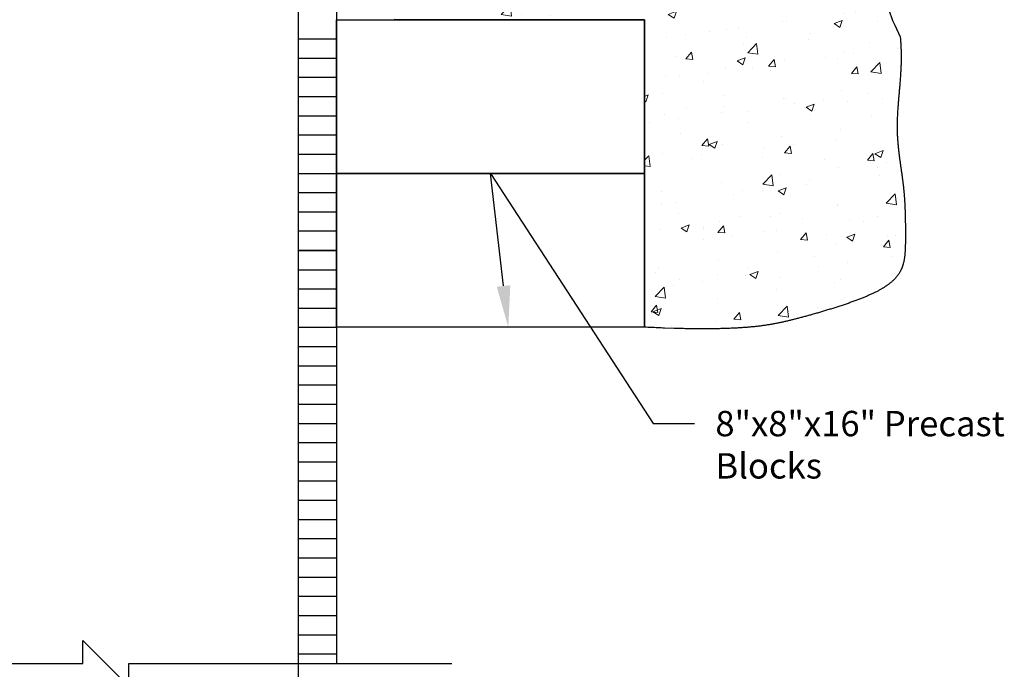
# Model space of a CAD drawing. Units: feet. Extents: x -2.9 to 11.3, y 2.1 to 11.7.
# Drawn here: x 6.9 to 11.2, y 5.4 to 8.2 of the extents above; entities that cross this region are included whole.
import ezdxf
from ezdxf import colors
from ezdxf.entities.mleader import LeaderData, LeaderLine
from ezdxf.math import Vec2, Vec3

# ---------------------------------------------------------------- set-up
doc = ezdxf.new("R2010")
doc.units = ezdxf.units.FT
doc.header["$LTSCALE"] = 0.5
doc.header["$MEASUREMENT"] = 0
for name, color, linetype, lineweight in [('Blocks', 7, 'CONTINUOUS', 30), ('Existing Manhole', 8, 'CONTINUOUS', 25), ('Hatch', 8, 'CONTINUOUS', 0), ('Manhole Text', 7, 'CONTINUOUS', 25), ('Rock Channel Protection', 7, 'CONTINUOUS', 30)]:
    doc.layers.add(name, color=color, linetype=linetype, lineweight=lineweight)
doc.styles.add('SIMPLEX', font='SIMPLEX.SHX')

msp = doc.modelspace()

# ---------------------------------------------------------------- hatches: boundary and pattern name
at = {"layer": 'Hatch'}
h = msp.add_hatch(dxfattribs=at)
h.set_pattern_fill('AR-CONC', color=256, scale=0.05)
h.paths.add_polyline_path([(8.588, 8.9049), (8.672, 8.8895), (8.7886, 8.8998), (8.8949, 8.8758), (9.029, 8.8887), (9.1414, 8.8696), (9.3048, 8.8484), (9.4702, 8.8654), (9.6484, 8.8781), (9.8266, 8.8654), (10.0069, 8.8717), (10.1724, 8.8632), (10.2848, 8.8463), (10.4269, 8.8145), (10.4959, 8.7619), (10.5194, 8.7015), (10.5362, 8.6378), (10.5798, 8.5473), (10.5865, 8.5003), (10.5999, 8.44), (10.6167, 8.3997), (10.6369, 8.3729), (10.6402, 8.336), (10.6771, 8.279), (10.6905, 8.2354), (10.7073, 8.1884), (10.7174, 8.1683), (10.7405, 8.1177), (10.7411, 8.1099), (10.7415, 8.1053), (10.7418, 8.1007), (10.7421, 8.0961), (10.7424, 8.0914), (10.7427, 8.0868), (10.7429, 8.0821), (10.7432, 8.0775), (10.7434, 8.0728), (10.7436, 8.0681), (10.7437, 8.0634), (10.7439, 8.0587), (10.744, 8.054), (10.7441, 8.0493), (10.7442, 8.0446), (10.7443, 8.0398), (10.7443, 8.0351), (10.7443, 8.0303), (10.7443, 8.0256), (10.7443, 8.0208), (10.7442, 8.0161), (10.7442, 8.0113), (10.744, 8.0065), (10.7439, 8.0018), (10.7438, 7.997), (10.7436, 7.9922), (10.7434, 7.9874), (10.7432, 7.9826), (10.743, 7.9779), (10.7428, 7.9731), (10.7425, 7.9683), (10.7422, 7.9635), (10.7419, 7.9587), (10.7416, 7.9539), (10.7413, 7.9491), (10.741, 7.9443), (10.7406, 7.9395), (10.7403, 7.9347), (10.7399, 7.93), (10.7396, 7.9252), (10.7392, 7.9204), (10.7388, 7.9156), (10.7384, 7.9108), (10.738, 7.906), (10.7376, 7.9013), (10.7372, 7.8965), (10.7368, 7.8917), (10.7364, 7.887), (10.736, 7.8822), (10.7355, 7.8775), (10.7351, 7.8727), (10.7347, 7.868), (10.7343, 7.8632), (10.7339, 7.8585), (10.7335, 7.8538), (10.7331, 7.8491), (10.7327, 7.8444), (10.7323, 7.8397), (10.7319, 7.835), (10.7315, 7.8303), (10.7312, 7.8256), (10.7308, 7.821), (10.7304, 7.8163), (10.7301, 7.8117), (10.7298, 7.807), (10.7295, 7.8024), (10.7292, 7.7978), (10.7289, 7.7932), (10.7286, 7.7886), (10.7283, 7.784), (10.7281, 7.7794), (10.7279, 7.7749), (10.7277, 7.7703), (10.7275, 7.7658), (10.7273, 7.7613), (10.7272, 7.7568), (10.727, 7.7523), (10.7269, 7.7478), (10.7269, 7.7433), (10.7268, 7.7389), (10.7268, 7.7344), (10.7268, 7.73), (10.7268, 7.7256), (10.7268, 7.7212), (10.7269, 7.7169), (10.7269, 7.7125), (10.7271, 7.7081), (10.7272, 7.7038), (10.7273, 7.6995), (10.7275, 7.6952), (10.7277, 7.6909), (10.7279, 7.6866), (10.7282, 7.6824), (10.7284, 7.6781), (10.7287, 7.6739), (10.729, 7.6697), (10.7293, 7.6655), (10.7296, 7.6613), (10.73, 7.6571), (10.7303, 7.653), (10.7307, 7.6488), (10.7311, 7.6447), (10.7315, 7.6406), (10.7319, 7.6365), (10.7324, 7.6324), (10.7328, 7.6283), (10.7333, 7.6242), (10.7337, 7.6201), (10.7342, 7.6161), (10.7347, 7.612), (10.7352, 7.608), (10.7357, 7.604), (10.7362, 7.6), (10.7367, 7.596), (10.7373, 7.592), (10.7378, 7.588), (10.7383, 7.5841), (10.7389, 7.5801), (10.7394, 7.5762), (10.74, 7.5722), (10.7405, 7.5683), (10.7411, 7.5644), (10.7417, 7.5605), (10.7422, 7.5566), (10.7428, 7.5527), (10.7433, 7.5488), (10.7439, 7.545), (10.7444, 7.5411), (10.745, 7.5372), (10.7456, 7.5334), (10.7461, 7.5296), (10.7466, 7.5257), (10.7472, 7.5219), (10.7477, 7.5181), (10.7483, 7.5143), (10.7488, 7.5105), (10.7493, 7.5067), (10.7498, 7.5029), (10.7503, 7.4991), (10.7508, 7.4953), (10.7513, 7.4916), (10.7517, 7.4878), (10.7522, 7.4841), (10.7527, 7.4803), (10.7531, 7.4766), (10.7535, 7.4728), (10.7539, 7.4691), (10.7543, 7.4654), (10.7547, 7.4617), (10.7551, 7.4579), (10.7555, 7.4542), (10.7558, 7.4505), (10.7562, 7.4468), (10.7565, 7.4432), (10.7568, 7.4395), (10.7572, 7.4358), (10.7575, 7.4321), (10.7577, 7.4285), (10.758, 7.4248), (10.7583, 7.4212), (10.7585, 7.4176), (10.7588, 7.4139), (10.759, 7.4103), (10.7592, 7.4067), (10.7595, 7.4031), (10.7597, 7.3995), (10.7599, 7.3959), (10.7601, 7.3924), (10.7602, 7.3888), (10.7604, 7.3853), (10.7606, 7.3817), (10.7607, 7.3782), (10.7609, 7.3747), (10.761, 7.3712), (10.7612, 7.3677), (10.7613, 7.3642), (10.7614, 7.3607), (10.7615, 7.3572), (10.7616, 7.3538), (10.7617, 7.3504), (10.7618, 7.3469), (10.7619, 7.3435), (10.762, 7.3401), (10.762, 7.3367), (10.7621, 7.3334), (10.7622, 7.33), (10.7622, 7.3266), (10.7623, 7.3233), (10.7623, 7.32), (10.7624, 7.3167), (10.7624, 7.3134), (10.7625, 7.3101), (10.7625, 7.3069), (10.7625, 7.3036), (10.7626, 7.3004), (10.7626, 7.2972), (10.7626, 7.294), (10.7626, 7.2908), (10.7626, 7.2876), (10.7627, 7.2845), (10.7627, 7.2813), (10.7627, 7.2782), (10.7627, 7.2751), (10.7627, 7.272), (10.7627, 7.269), (10.7627, 7.2659), (10.7627, 7.2629), (10.7627, 7.2599), (10.7627, 7.2569), (10.7627, 7.2539), (10.7627, 7.2509), (10.7627, 7.248), (10.7627, 7.2451), (10.7627, 7.2422), (10.7627, 7.2393), (10.7627, 7.2364), (10.7626, 7.2335), (10.7626, 7.2307), (10.7626, 7.2279), (10.7626, 7.2251), (10.7625, 7.2223), (10.7625, 7.2195), (10.7624, 7.2168), (10.7624, 7.2141), (10.7623, 7.2114), (10.7623, 7.2087), (10.7622, 7.206), (10.7621, 7.2033), (10.762, 7.2007), (10.7619, 7.1981), (10.7618, 7.1955), (10.7616, 7.1929), (10.7615, 7.1903), (10.7613, 7.1877), (10.7612, 7.1852), (10.761, 7.1827), (10.7608, 7.1802), (10.7606, 7.1777), (10.7604, 7.1752), (10.7601, 7.1727), (10.7599, 7.1703), (10.7596, 7.1679), (10.7593, 7.1655), (10.759, 7.1631), (10.7587, 7.1607), (10.7583, 7.1583), (10.758, 7.156), (10.7576, 7.1536), (10.7572, 7.1513), (10.7567, 7.149), (10.7563, 7.1467), (10.7558, 7.1444), (10.7553, 7.1422), (10.7548, 7.14), (10.7543, 7.1377), (10.7537, 7.1355), (10.7531, 7.1333), (10.7525, 7.1311), (10.7519, 7.129), (10.7512, 7.1268), (10.7505, 7.1247), (10.7498, 7.1225), (10.749, 7.1204), (10.7483, 7.1183), (10.7475, 7.1163), (10.7466, 7.1142), (10.7458, 7.1121), (10.7449, 7.1101), (10.7439, 7.1081), (10.743, 7.106), (10.742, 7.104), (10.741, 7.1021), (10.7399, 7.1001), (10.7388, 7.0981), (10.7377, 7.0962), (10.7365, 7.0942), (10.7353, 7.0923), (10.7341, 7.0904), (10.7328, 7.0885), (10.7315, 7.0866), (10.7302, 7.0848), (10.7288, 7.0829), (10.7274, 7.0811), (10.726, 7.0792), (10.7245, 7.0774), (10.723, 7.0756), (10.7215, 7.0738), (10.7199, 7.072), (10.7182, 7.0702), (10.7166, 7.0684), (10.7149, 7.0667), (10.7132, 7.0649), (10.7114, 7.0632), (10.7096, 7.0614), (10.7077, 7.0597), (10.7058, 7.058), (10.7039, 7.0563), (10.702, 7.0546), (10.7, 7.0529), (10.6979, 7.0512), (10.6958, 7.0495), (10.6937, 7.0479), (10.6916, 7.0462), (10.6894, 7.0445), (10.6871, 7.0429), (10.6849, 7.0413), (10.6825, 7.0396), (10.6802, 7.038), (10.6778, 7.0364), (10.6754, 7.0348), (10.6729, 7.0332), (10.6704, 7.0316), (10.6678, 7.03), (10.6652, 7.0284), (10.6626, 7.0268), (10.6599, 7.0252), (10.6572, 7.0236), (10.6544, 7.022), (10.6516, 7.0205), (10.6488, 7.0189), (10.6459, 7.0173), (10.6429, 7.0158), (10.64, 7.0142), (10.637, 7.0127), (10.6339, 7.0111), (10.6308, 7.0096), (10.6277, 7.008), (10.6245, 7.0065), (10.6212, 7.005), (10.618, 7.0034), (10.6146, 7.0019), (10.6113, 7.0004), (10.6079, 6.9988), (10.6044, 6.9973), (10.6009, 6.9958), (10.5974, 6.9942), (10.5938, 6.9927), (10.5902, 6.9912), (10.5865, 6.9896), (10.5828, 6.9881), (10.5791, 6.9866), (10.5753, 6.9851), (10.5714, 6.9835), (10.5676, 6.982), (10.5637, 6.9805), (10.5597, 6.979), (10.5557, 6.9775), (10.5517, 6.9759), (10.5477, 6.9744), (10.5436, 6.9729), (10.5395, 6.9714), (10.5354, 6.9699), (10.5312, 6.9684), (10.527, 6.9669), (10.5228, 6.9654), (10.5185, 6.9639), (10.5143, 6.9624), (10.51, 6.9609), (10.5057, 6.9595), (10.5014, 6.958), (10.497, 6.9565), (10.4926, 6.955), (10.4883, 6.9536), (10.4839, 6.9521), (10.4794, 6.9507), (10.475, 6.9492), (10.4706, 6.9478), (10.4661, 6.9463), (10.4617, 6.9449), (10.4572, 6.9435), (10.4528, 6.9421), (10.4483, 6.9407), (10.4438, 6.9393), (10.4393, 6.9379), (10.4348, 6.9365), (10.4304, 6.9351), (10.4259, 6.9337), (10.4214, 6.9324), (10.4169, 6.931), (10.4124, 6.9297), (10.408, 6.9283), (10.4035, 6.927), (10.3991, 6.9257), (10.3946, 6.9244), (10.3902, 6.9231), (10.3858, 6.9218), (10.3813, 6.9205), (10.3769, 6.9192), (10.3726, 6.918), (10.3682, 6.9167), (10.3638, 6.9155), (10.3595, 6.9142), (10.3552, 6.913), (10.3509, 6.9118), (10.3466, 6.9106), (10.3424, 6.9094), (10.3382, 6.9083), (10.334, 6.9071), (10.3298, 6.906), (10.3257, 6.9048), (10.3216, 6.9037), (10.3175, 6.9026), (10.3134, 6.9015), (10.3094, 6.9004), (10.3054, 6.8993), (10.3014, 6.8983), (10.2974, 6.8972), (10.2935, 6.8962), (10.2896, 6.8952), (10.2857, 6.8942), (10.2818, 6.8932), (10.278, 6.8922), (10.2741, 6.8912), (10.2703, 6.8903), (10.2665, 6.8894), (10.2628, 6.8884), (10.259, 6.8875), (10.2552, 6.8866), (10.2515, 6.8857), (10.2478, 6.8848), (10.244, 6.884), (10.2403, 6.8831), (10.2366, 6.8823), (10.2329, 6.8814), (10.2292, 6.8806), (10.2255, 6.8798), (10.2218, 6.879), (10.2181, 6.8783), (10.2143, 6.8775), (10.2106, 6.8767), (10.2069, 6.876), (10.2032, 6.8753), (10.1994, 6.8745), (10.1957, 6.8738), (10.1919, 6.8731), (10.1882, 6.8725), (10.1844, 6.8718), (10.1806, 6.8711), (10.1768, 6.8705), (10.173, 6.8698), (10.1691, 6.8692), (10.1652, 6.8686), (10.1614, 6.868), (10.1574, 6.8674), (10.1535, 6.8668), (10.1496, 6.8663), (10.1456, 6.8657), (10.1416, 6.8652), (10.1375, 6.8647), (10.1334, 6.8641), (10.1293, 6.8636), (10.1252, 6.8631), (10.121, 6.8626), (10.1168, 6.8622), (10.1126, 6.8617), (10.1083, 6.8612), (10.104, 6.8608), (10.0996, 6.8604), (10.0952, 6.8599), (10.0907, 6.8595), (10.0862, 6.8591), (10.0817, 6.8588), (10.0771, 6.8584), (10.0725, 6.858), (10.0678, 6.8577), (10.0631, 6.8573), (10.0583, 6.857), (10.0534, 6.8566), (10.0485, 6.8563), (10.0436, 6.856), (10.0386, 6.8557), (10.0336, 6.8555), (10.0285, 6.8552), (10.0234, 6.8549), (10.0182, 6.8547), (10.0129, 6.8544), (10.0077, 6.8542), (10.0023, 6.854), (9.9969, 6.8538), (9.9915, 6.8536), (9.986, 6.8534), (9.9805, 6.8532), (9.9749, 6.8531), (9.9693, 6.8529), (9.9637, 6.8528), (9.958, 6.8526), (9.9522, 6.8525), (9.9464, 6.8524), (9.9406, 6.8523), (9.9347, 6.8522), (9.9288, 6.8521), (9.9228, 6.8521), (9.9168, 6.852), (9.9107, 6.852), (9.9046, 6.8519), (9.8985, 6.8519), (9.8923, 6.8519), (9.8861, 6.8519), (9.8799, 6.8519), (9.8736, 6.8519), (9.8672, 6.8519), (9.8609, 6.852), (9.8545, 6.852), (9.848, 6.8521), (9.8415, 6.8521), (9.835, 6.8522), (9.8284, 6.8523), (9.8218, 6.8524), (9.8152, 6.8525), (9.8085, 6.8526), (9.8018, 6.8528), (9.7951, 6.8529), (9.7883, 6.8531), (9.7815, 6.8532), (9.7747, 6.8534), (9.7678, 6.8536), (9.7609, 6.8538), (9.7189, 6.8552), (9.7118, 6.8555), (9.7046, 6.8557), (9.6974, 6.856), (9.6902, 6.8563), (9.683, 6.8566), (9.6758, 6.857), (9.6685, 6.8573), (9.6612, 6.8576), (9.6539, 6.858), (9.6465, 6.8584), (9.6391, 6.8587), (9.6317, 6.8591), (9.6317, 8.1924), (8.5484, 8.1928)])

# ---------------------------------------------------------------- linework, layer by layer
at = {"layer": 'Blocks'}
for points in [[(9.6317, 8.1924), (9.6317, 7.5258), (8.2984, 7.5258), (8.2984, 8.1924)], [(9.6317, 7.5258), (9.6317, 6.8591), (8.2984, 6.8591), (8.2984, 7.5258)]]:
    msp.add_lwpolyline(points, close=True, dxfattribs=at)
msp.add_lwpolyline([(5.7984, 5.4005), (7.1984, 5.4005), (7.1984, 5.5005), (7.3984, 5.3005), (7.3984, 5.4005), (8.7984, 5.4005)], dxfattribs=at)
at = {"layer": 'Existing Manhole'}
for p, q in [((8.1317, 8.3595), (8.1317, 5.4005)), ((8.2984, 8.3595), (8.2984, 5.4005)), ((8.1317, 8.1092), (8.2984, 8.1092)), ((8.1317, 8.0259), (8.2984, 8.0259)), ((8.1317, 7.9426), (8.2984, 7.9426)), ((8.1317, 7.8593), (8.2984, 7.8593)), ((8.1317, 7.776), (8.2984, 7.776)), ((8.1317, 7.6927), (8.2984, 7.6927)), ((8.1317, 7.6094), (8.2984, 7.6094)), ((8.1317, 7.5261), (8.2984, 7.5261)), ((8.1317, 7.4428), (8.2984, 7.4428)), ((8.1317, 7.3595), (8.2984, 7.3595)), ((8.1317, 7.2793), (8.1317, 3.2217)), ((8.1317, 7.2762), (8.2984, 7.2762)), ((8.1317, 7.1929), (8.2984, 7.1929)), ((8.1317, 7.1917), (8.2984, 7.1917)), ((8.1317, 7.1084), (8.2984, 7.1084)), ((8.1317, 7.0251), (8.2984, 7.0251)), ((8.1317, 6.9418), (8.2984, 6.9418)), ((8.1317, 6.8585), (8.2984, 6.8585)), ((8.1317, 6.7752), (8.2984, 6.7752)), ((8.1317, 6.6919), (8.2984, 6.6919)), ((8.1317, 6.6086), (8.2984, 6.6086)), ((8.1317, 6.5253), (8.2984, 6.5253)), ((8.1317, 6.442), (8.2984, 6.442)), ((8.1317, 6.3587), (8.2984, 6.3587)), ((8.1317, 6.2754), (8.2984, 6.2754)), ((8.1317, 6.1921), (8.2984, 6.1921)), ((8.1317, 6.1921), (8.2984, 6.1921)), ((8.1317, 6.1088), (8.2984, 6.1088)), ((8.1317, 6.0255), (8.2984, 6.0255)), ((8.1317, 5.9422), (8.2984, 5.9422)), ((8.1317, 5.8589), (8.2984, 5.8589)), ((8.1317, 5.7756), (8.2984, 5.7756)), ((8.1317, 5.6923), (8.2984, 5.6923)), ((8.1317, 5.609), (8.2984, 5.609)), ((8.1317, 5.5257), (8.2984, 5.5257)), ((8.1317, 5.4424), (8.2984, 5.4424))]:
    msp.add_line(p, q, dxfattribs=at)
at = {"layer": 'Rock Channel Protection'}
msp.add_lwpolyline([(10.6905, 8.2354), (10.7073, 8.1884), (10.7174, 8.1683), (10.7405, 8.1177), (10.7411, 8.1099), (10.7415, 8.1053), (10.7418, 8.1007), (10.7421, 8.0961), (10.7424, 8.0914), (10.7427, 8.0868), (10.7429, 8.0821), (10.7432, 8.0775), (10.7434, 8.0728), (10.7436, 8.0681), (10.7437, 8.0634), (10.7439, 8.0587), (10.744, 8.054), (10.7441, 8.0493), (10.7442, 8.0446), (10.7443, 8.0398), (10.7443, 8.0351), (10.7443, 8.0303), (10.7443, 8.0256), (10.7443, 8.0208), (10.7442, 8.0161), (10.7442, 8.0113), (10.744, 8.0065), (10.7439, 8.0018), (10.7438, 7.997), (10.7436, 7.9922), (10.7434, 7.9874), (10.7432, 7.9826), (10.743, 7.9779), (10.7428, 7.9731), (10.7425, 7.9683), (10.7422, 7.9635), (10.7419, 7.9587), (10.7416, 7.9539), (10.7413, 7.9491), (10.741, 7.9443), (10.7406, 7.9395), (10.7403, 7.9347), (10.7399, 7.93), (10.7396, 7.9252), (10.7392, 7.9204), (10.7388, 7.9156), (10.7384, 7.9108), (10.738, 7.906), (10.7376, 7.9013), (10.7372, 7.8965), (10.7368, 7.8917), (10.7364, 7.887), (10.736, 7.8822), (10.7355, 7.8775), (10.7351, 7.8727), (10.7347, 7.868), (10.7343, 7.8632), (10.7339, 7.8585), (10.7335, 7.8538), (10.7331, 7.8491), (10.7327, 7.8444), (10.7323, 7.8397), (10.7319, 7.835), (10.7315, 7.8303), (10.7312, 7.8256), (10.7308, 7.821), (10.7304, 7.8163), (10.7301, 7.8117), (10.7298, 7.807), (10.7295, 7.8024), (10.7292, 7.7978), (10.7289, 7.7932), (10.7286, 7.7886), (10.7283, 7.784), (10.7281, 7.7794), (10.7279, 7.7749), (10.7277, 7.7703), (10.7275, 7.7658), (10.7273, 7.7613), (10.7272, 7.7568), (10.727, 7.7523), (10.7269, 7.7478), (10.7269, 7.7433), (10.7268, 7.7389), (10.7268, 7.7344), (10.7268, 7.73), (10.7268, 7.7256), (10.7268, 7.7212), (10.7269, 7.7169), (10.7269, 7.7125), (10.7271, 7.7081), (10.7272, 7.7038), (10.7273, 7.6995), (10.7275, 7.6952), (10.7277, 7.6909), (10.7279, 7.6866), (10.7282, 7.6824), (10.7284, 7.6781), (10.7287, 7.6739), (10.729, 7.6697), (10.7293, 7.6655), (10.7296, 7.6613), (10.73, 7.6571), (10.7303, 7.653), (10.7307, 7.6488), (10.7311, 7.6447), (10.7315, 7.6406), (10.7319, 7.6365), (10.7324, 7.6324), (10.7328, 7.6283), (10.7333, 7.6242), (10.7337, 7.6201), (10.7342, 7.6161), (10.7347, 7.612), (10.7352, 7.608), (10.7357, 7.604), (10.7362, 7.6), (10.7367, 7.596), (10.7373, 7.592), (10.7378, 7.588), (10.7383, 7.5841), (10.7389, 7.5801), (10.7394, 7.5762), (10.74, 7.5722), (10.7405, 7.5683), (10.7411, 7.5644), (10.7417, 7.5605), (10.7422, 7.5566), (10.7428, 7.5527), (10.7433, 7.5488), (10.7439, 7.545), (10.7444, 7.5411), (10.745, 7.5372), (10.7456, 7.5334), (10.7461, 7.5296), (10.7466, 7.5257), (10.7472, 7.5219), (10.7477, 7.5181), (10.7483, 7.5143), (10.7488, 7.5105), (10.7493, 7.5067), (10.7498, 7.5029), (10.7503, 7.4991), (10.7508, 7.4953), (10.7513, 7.4916), (10.7517, 7.4878), (10.7522, 7.4841), (10.7527, 7.4803), (10.7531, 7.4766), (10.7535, 7.4728), (10.7539, 7.4691), (10.7543, 7.4654), (10.7547, 7.4617), (10.7551, 7.4579), (10.7555, 7.4542), (10.7558, 7.4505), (10.7562, 7.4468), (10.7565, 7.4432), (10.7568, 7.4395), (10.7572, 7.4358), (10.7575, 7.4321), (10.7577, 7.4285), (10.758, 7.4248), (10.7583, 7.4212), (10.7585, 7.4176), (10.7588, 7.4139), (10.759, 7.4103), (10.7592, 7.4067), (10.7595, 7.4031), (10.7597, 7.3995), (10.7599, 7.3959), (10.7601, 7.3924), (10.7602, 7.3888), (10.7604, 7.3853), (10.7606, 7.3817), (10.7607, 7.3782), (10.7609, 7.3747), (10.761, 7.3712), (10.7612, 7.3677), (10.7613, 7.3642), (10.7614, 7.3607), (10.7615, 7.3572), (10.7616, 7.3538), (10.7617, 7.3504), (10.7618, 7.3469), (10.7619, 7.3435), (10.762, 7.3401), (10.762, 7.3367), (10.7621, 7.3334), (10.7622, 7.33), (10.7622, 7.3266), (10.7623, 7.3233), (10.7623, 7.32), (10.7624, 7.3167), (10.7624, 7.3134), (10.7625, 7.3101), (10.7625, 7.3069), (10.7625, 7.3036), (10.7626, 7.3004), (10.7626, 7.2972), (10.7626, 7.294), (10.7626, 7.2908), (10.7626, 7.2876), (10.7627, 7.2845), (10.7627, 7.2813), (10.7627, 7.2782), (10.7627, 7.2751), (10.7627, 7.272), (10.7627, 7.269), (10.7627, 7.2659), (10.7627, 7.2629), (10.7627, 7.2599), (10.7627, 7.2569), (10.7627, 7.2539), (10.7627, 7.2509), (10.7627, 7.248), (10.7627, 7.2451), (10.7627, 7.2422), (10.7627, 7.2393), (10.7627, 7.2364), (10.7626, 7.2335), (10.7626, 7.2307), (10.7626, 7.2279), (10.7626, 7.2251), (10.7625, 7.2223), (10.7625, 7.2195), (10.7624, 7.2168), (10.7624, 7.2141), (10.7623, 7.2114), (10.7623, 7.2087), (10.7622, 7.206), (10.7621, 7.2033), (10.762, 7.2007), (10.7619, 7.1981), (10.7618, 7.1955), (10.7616, 7.1929), (10.7615, 7.1903), (10.7613, 7.1877), (10.7612, 7.1852), (10.761, 7.1827), (10.7608, 7.1802), (10.7606, 7.1777), (10.7604, 7.1752), (10.7601, 7.1727), (10.7599, 7.1703), (10.7596, 7.1679), (10.7593, 7.1655), (10.759, 7.1631), (10.7587, 7.1607), (10.7583, 7.1583), (10.758, 7.156), (10.7576, 7.1536), (10.7572, 7.1513), (10.7567, 7.149), (10.7563, 7.1467), (10.7558, 7.1444), (10.7553, 7.1422), (10.7548, 7.14), (10.7543, 7.1377), (10.7537, 7.1355), (10.7531, 7.1333), (10.7525, 7.1311), (10.7519, 7.129), (10.7512, 7.1268), (10.7505, 7.1247), (10.7498, 7.1225), (10.749, 7.1204), (10.7483, 7.1183), (10.7475, 7.1163), (10.7466, 7.1142), (10.7458, 7.1121), (10.7449, 7.1101), (10.7439, 7.1081), (10.743, 7.106), (10.742, 7.104), (10.741, 7.1021), (10.7399, 7.1001), (10.7388, 7.0981), (10.7377, 7.0962), (10.7365, 7.0942), (10.7353, 7.0923), (10.7341, 7.0904), (10.7328, 7.0885), (10.7315, 7.0866), (10.7302, 7.0848), (10.7288, 7.0829), (10.7274, 7.0811), (10.726, 7.0792), (10.7245, 7.0774), (10.723, 7.0756), (10.7215, 7.0738), (10.7199, 7.072), (10.7182, 7.0702), (10.7166, 7.0684), (10.7149, 7.0667), (10.7132, 7.0649), (10.7114, 7.0632), (10.7096, 7.0614), (10.7077, 7.0597), (10.7058, 7.058), (10.7039, 7.0563), (10.702, 7.0546), (10.7, 7.0529), (10.6979, 7.0512), (10.6958, 7.0495), (10.6937, 7.0479), (10.6916, 7.0462), (10.6894, 7.0445), (10.6871, 7.0429), (10.6849, 7.0413), (10.6825, 7.0396), (10.6802, 7.038), (10.6778, 7.0364), (10.6754, 7.0348), (10.6729, 7.0332), (10.6704, 7.0316), (10.6678, 7.03), (10.6652, 7.0284), (10.6626, 7.0268), (10.6599, 7.0252), (10.6572, 7.0236), (10.6544, 7.022), (10.6516, 7.0205), (10.6488, 7.0189), (10.6459, 7.0173), (10.6429, 7.0158), (10.64, 7.0142), (10.637, 7.0127), (10.6339, 7.0111), (10.6308, 7.0096), (10.6277, 7.008), (10.6245, 7.0065), (10.6212, 7.005), (10.618, 7.0034), (10.6146, 7.0019), (10.6113, 7.0004), (10.6079, 6.9988), (10.6044, 6.9973), (10.6009, 6.9958), (10.5974, 6.9942), (10.5938, 6.9927), (10.5902, 6.9912), (10.5865, 6.9896), (10.5828, 6.9881), (10.5791, 6.9866), (10.5753, 6.9851), (10.5714, 6.9835), (10.5676, 6.982), (10.5637, 6.9805), (10.5597, 6.979), (10.5557, 6.9775), (10.5517, 6.9759), (10.5477, 6.9744), (10.5436, 6.9729), (10.5395, 6.9714), (10.5354, 6.9699), (10.5312, 6.9684), (10.527, 6.9669), (10.5228, 6.9654), (10.5185, 6.9639), (10.5143, 6.9624), (10.51, 6.9609), (10.5057, 6.9595), (10.5014, 6.958), (10.497, 6.9565), (10.4926, 6.955), (10.4883, 6.9536), (10.4839, 6.9521), (10.4794, 6.9507), (10.475, 6.9492), (10.4706, 6.9478), (10.4661, 6.9463), (10.4617, 6.9449), (10.4572, 6.9435), (10.4528, 6.9421), (10.4483, 6.9407), (10.4438, 6.9393), (10.4393, 6.9379), (10.4348, 6.9365), (10.4304, 6.9351), (10.4259, 6.9337), (10.4214, 6.9324), (10.4169, 6.931), (10.4124, 6.9297), (10.408, 6.9283), (10.4035, 6.927), (10.3991, 6.9257), (10.3946, 6.9244), (10.3902, 6.9231), (10.3858, 6.9218), (10.3813, 6.9205), (10.3769, 6.9192), (10.3726, 6.918), (10.3682, 6.9167), (10.3638, 6.9155), (10.3595, 6.9142), (10.3552, 6.913), (10.3509, 6.9118), (10.3466, 6.9106), (10.3424, 6.9094), (10.3382, 6.9083), (10.334, 6.9071), (10.3298, 6.906), (10.3257, 6.9048), (10.3216, 6.9037), (10.3175, 6.9026), (10.3134, 6.9015), (10.3094, 6.9004), (10.3054, 6.8993), (10.3014, 6.8983), (10.2974, 6.8972), (10.2935, 6.8962), (10.2896, 6.8952), (10.2857, 6.8942), (10.2818, 6.8932), (10.278, 6.8922), (10.2741, 6.8912), (10.2703, 6.8903), (10.2665, 6.8894), (10.2628, 6.8884), (10.259, 6.8875), (10.2552, 6.8866), (10.2515, 6.8857), (10.2478, 6.8848), (10.244, 6.884), (10.2403, 6.8831), (10.2366, 6.8823), (10.2329, 6.8814), (10.2292, 6.8806), (10.2255, 6.8798), (10.2218, 6.879), (10.2181, 6.8783), (10.2143, 6.8775), (10.2106, 6.8767), (10.2069, 6.876), (10.2032, 6.8753), (10.1994, 6.8745), (10.1957, 6.8738), (10.1919, 6.8731), (10.1882, 6.8725), (10.1844, 6.8718), (10.1806, 6.8711), (10.1768, 6.8705), (10.173, 6.8698), (10.1691, 6.8692), (10.1652, 6.8686), (10.1614, 6.868), (10.1574, 6.8674), (10.1535, 6.8668), (10.1496, 6.8663), (10.1456, 6.8657), (10.1416, 6.8652), (10.1375, 6.8647), (10.1334, 6.8641), (10.1293, 6.8636), (10.1252, 6.8631), (10.121, 6.8626), (10.1168, 6.8622), (10.1126, 6.8617), (10.1083, 6.8612), (10.104, 6.8608), (10.0996, 6.8604), (10.0952, 6.8599), (10.0907, 6.8595), (10.0862, 6.8591), (10.0817, 6.8588), (10.0771, 6.8584), (10.0725, 6.858), (10.0678, 6.8577), (10.0631, 6.8573), (10.0583, 6.857), (10.0534, 6.8566), (10.0485, 6.8563), (10.0436, 6.856), (10.0386, 6.8557), (10.0336, 6.8555), (10.0285, 6.8552), (10.0234, 6.8549), (10.0182, 6.8547), (10.0129, 6.8544), (10.0077, 6.8542), (10.0023, 6.854), (9.9969, 6.8538), (9.9915, 6.8536), (9.986, 6.8534), (9.9805, 6.8532), (9.9749, 6.8531), (9.9693, 6.8529), (9.9637, 6.8528), (9.958, 6.8526), (9.9522, 6.8525), (9.9464, 6.8524), (9.9406, 6.8523), (9.9347, 6.8522), (9.9288, 6.8521), (9.9228, 6.8521), (9.9168, 6.852), (9.9107, 6.852), (9.9046, 6.8519), (9.8985, 6.8519), (9.8923, 6.8519), (9.8861, 6.8519), (9.8799, 6.8519), (9.8736, 6.8519), (9.8672, 6.8519), (9.8609, 6.852), (9.8545, 6.852), (9.848, 6.8521), (9.8415, 6.8521), (9.835, 6.8522), (9.8284, 6.8523), (9.8218, 6.8524), (9.8152, 6.8525), (9.8085, 6.8526), (9.8018, 6.8528), (9.7951, 6.8529), (9.7883, 6.8531), (9.7815, 6.8532), (9.7747, 6.8534), (9.7678, 6.8536), (9.7609, 6.8538), (9.7189, 6.8552), (9.7118, 6.8555), (9.7046, 6.8557), (9.6974, 6.856), (9.6902, 6.8563), (9.683, 6.8566), (9.6758, 6.857), (9.6685, 6.8573), (9.6612, 6.8576), (9.6539, 6.858), (9.6465, 6.8584), (9.6391, 6.8587), (9.6317, 6.8591), (9.6317, 8.1924), (8.5484, 8.1928)], dxfattribs=at)
msp.add_lwpolyline([(10.6905, 8.2354), (10.7073, 8.1884), (10.7174, 8.1683), (10.7405, 8.1177), (10.7411, 8.1099), (10.7415, 8.1053), (10.7418, 8.1007), (10.7421, 8.0961), (10.7424, 8.0914), (10.7427, 8.0868), (10.7429, 8.0821), (10.7432, 8.0775), (10.7434, 8.0728), (10.7436, 8.0681), (10.7437, 8.0634), (10.7439, 8.0587), (10.744, 8.054), (10.7441, 8.0493), (10.7442, 8.0446), (10.7443, 8.0398), (10.7443, 8.0351), (10.7443, 8.0303), (10.7443, 8.0256), (10.7443, 8.0208), (10.7442, 8.0161), (10.7442, 8.0113), (10.744, 8.0065), (10.7439, 8.0018), (10.7438, 7.997), (10.7436, 7.9922), (10.7434, 7.9874), (10.7432, 7.9826), (10.743, 7.9779), (10.7428, 7.9731), (10.7425, 7.9683), (10.7422, 7.9635), (10.7419, 7.9587), (10.7416, 7.9539), (10.7413, 7.9491), (10.741, 7.9443), (10.7406, 7.9395), (10.7403, 7.9347), (10.7399, 7.93), (10.7396, 7.9252), (10.7392, 7.9204), (10.7388, 7.9156), (10.7384, 7.9108), (10.738, 7.906), (10.7376, 7.9013), (10.7372, 7.8965), (10.7368, 7.8917), (10.7364, 7.887), (10.736, 7.8822), (10.7355, 7.8775), (10.7351, 7.8727), (10.7347, 7.868), (10.7343, 7.8632), (10.7339, 7.8585), (10.7335, 7.8538), (10.7331, 7.8491), (10.7327, 7.8444), (10.7323, 7.8397), (10.7319, 7.835), (10.7315, 7.8303), (10.7312, 7.8256), (10.7308, 7.821), (10.7304, 7.8163), (10.7301, 7.8117), (10.7298, 7.807), (10.7295, 7.8024), (10.7292, 7.7978), (10.7289, 7.7932), (10.7286, 7.7886), (10.7283, 7.784), (10.7281, 7.7794), (10.7279, 7.7749), (10.7277, 7.7703), (10.7275, 7.7658), (10.7273, 7.7613), (10.7272, 7.7568), (10.727, 7.7523), (10.7269, 7.7478), (10.7269, 7.7433), (10.7268, 7.7389), (10.7268, 7.7344), (10.7268, 7.73), (10.7268, 7.7256), (10.7268, 7.7212), (10.7269, 7.7169), (10.7269, 7.7125), (10.7271, 7.7081), (10.7272, 7.7038), (10.7273, 7.6995), (10.7275, 7.6952), (10.7277, 7.6909), (10.7279, 7.6866), (10.7282, 7.6824), (10.7284, 7.6781), (10.7287, 7.6739), (10.729, 7.6697), (10.7293, 7.6655), (10.7296, 7.6613), (10.73, 7.6571), (10.7303, 7.653), (10.7307, 7.6488), (10.7311, 7.6447), (10.7315, 7.6406), (10.7319, 7.6365), (10.7324, 7.6324), (10.7328, 7.6283), (10.7333, 7.6242), (10.7337, 7.6201), (10.7342, 7.6161), (10.7347, 7.612), (10.7352, 7.608), (10.7357, 7.604), (10.7362, 7.6), (10.7367, 7.596), (10.7373, 7.592), (10.7378, 7.588), (10.7383, 7.5841), (10.7389, 7.5801), (10.7394, 7.5762), (10.74, 7.5722), (10.7405, 7.5683), (10.7411, 7.5644), (10.7417, 7.5605), (10.7422, 7.5566), (10.7428, 7.5527), (10.7433, 7.5488), (10.7439, 7.545), (10.7444, 7.5411), (10.745, 7.5372), (10.7456, 7.5334), (10.7461, 7.5296), (10.7466, 7.5257), (10.7472, 7.5219), (10.7477, 7.5181), (10.7483, 7.5143), (10.7488, 7.5105), (10.7493, 7.5067), (10.7498, 7.5029), (10.7503, 7.4991), (10.7508, 7.4953), (10.7513, 7.4916), (10.7517, 7.4878), (10.7522, 7.4841), (10.7527, 7.4803), (10.7531, 7.4766), (10.7535, 7.4728), (10.7539, 7.4691), (10.7543, 7.4654), (10.7547, 7.4617), (10.7551, 7.4579), (10.7555, 7.4542), (10.7558, 7.4505), (10.7562, 7.4468), (10.7565, 7.4432), (10.7568, 7.4395), (10.7572, 7.4358), (10.7575, 7.4321), (10.7577, 7.4285), (10.758, 7.4248), (10.7583, 7.4212), (10.7585, 7.4176), (10.7588, 7.4139), (10.759, 7.4103), (10.7592, 7.4067), (10.7595, 7.4031), (10.7597, 7.3995), (10.7599, 7.3959), (10.7601, 7.3924), (10.7602, 7.3888), (10.7604, 7.3853), (10.7606, 7.3817), (10.7607, 7.3782), (10.7609, 7.3747), (10.761, 7.3712), (10.7612, 7.3677), (10.7613, 7.3642), (10.7614, 7.3607), (10.7615, 7.3572), (10.7616, 7.3538), (10.7617, 7.3504), (10.7618, 7.3469), (10.7619, 7.3435), (10.762, 7.3401), (10.762, 7.3367), (10.7621, 7.3334), (10.7622, 7.33), (10.7622, 7.3266), (10.7623, 7.3233), (10.7623, 7.32), (10.7624, 7.3167), (10.7624, 7.3134), (10.7625, 7.3101), (10.7625, 7.3069), (10.7625, 7.3036), (10.7626, 7.3004), (10.7626, 7.2972), (10.7626, 7.294), (10.7626, 7.2908), (10.7626, 7.2876), (10.7627, 7.2845), (10.7627, 7.2813), (10.7627, 7.2782), (10.7627, 7.2751), (10.7627, 7.272), (10.7627, 7.269), (10.7627, 7.2659), (10.7627, 7.2629), (10.7627, 7.2599), (10.7627, 7.2569), (10.7627, 7.2539), (10.7627, 7.2509), (10.7627, 7.248), (10.7627, 7.2451), (10.7627, 7.2422), (10.7627, 7.2393), (10.7627, 7.2364), (10.7626, 7.2335), (10.7626, 7.2307), (10.7626, 7.2279), (10.7626, 7.2251), (10.7625, 7.2223), (10.7625, 7.2195), (10.7624, 7.2168), (10.7624, 7.2141), (10.7623, 7.2114), (10.7623, 7.2087), (10.7622, 7.206), (10.7621, 7.2033), (10.762, 7.2007), (10.7619, 7.1981), (10.7618, 7.1955), (10.7616, 7.1929), (10.7615, 7.1903), (10.7613, 7.1877), (10.7612, 7.1852), (10.761, 7.1827), (10.7608, 7.1802), (10.7606, 7.1777), (10.7604, 7.1752), (10.7601, 7.1727), (10.7599, 7.1703), (10.7596, 7.1679), (10.7593, 7.1655), (10.759, 7.1631), (10.7587, 7.1607), (10.7583, 7.1583), (10.758, 7.156), (10.7576, 7.1536), (10.7572, 7.1513), (10.7567, 7.149), (10.7563, 7.1467), (10.7558, 7.1444), (10.7553, 7.1422), (10.7548, 7.14), (10.7543, 7.1377), (10.7537, 7.1355), (10.7531, 7.1333), (10.7525, 7.1311), (10.7519, 7.129), (10.7512, 7.1268), (10.7505, 7.1247), (10.7498, 7.1225), (10.749, 7.1204), (10.7483, 7.1183), (10.7475, 7.1163), (10.7466, 7.1142), (10.7458, 7.1121), (10.7449, 7.1101), (10.7439, 7.1081), (10.743, 7.106), (10.742, 7.104), (10.741, 7.1021), (10.7399, 7.1001), (10.7388, 7.0981), (10.7377, 7.0962), (10.7365, 7.0942), (10.7353, 7.0923), (10.7341, 7.0904), (10.7328, 7.0885), (10.7315, 7.0866), (10.7302, 7.0848), (10.7288, 7.0829), (10.7274, 7.0811), (10.726, 7.0792), (10.7245, 7.0774), (10.723, 7.0756), (10.7215, 7.0738), (10.7199, 7.072), (10.7182, 7.0702), (10.7166, 7.0684), (10.7149, 7.0667), (10.7132, 7.0649), (10.7114, 7.0632), (10.7096, 7.0614), (10.7077, 7.0597), (10.7058, 7.058), (10.7039, 7.0563), (10.702, 7.0546), (10.7, 7.0529), (10.6979, 7.0512), (10.6958, 7.0495), (10.6937, 7.0479), (10.6916, 7.0462), (10.6894, 7.0445), (10.6871, 7.0429), (10.6849, 7.0413), (10.6825, 7.0396), (10.6802, 7.038), (10.6778, 7.0364), (10.6754, 7.0348), (10.6729, 7.0332), (10.6704, 7.0316), (10.6678, 7.03), (10.6652, 7.0284), (10.6626, 7.0268), (10.6599, 7.0252), (10.6572, 7.0236), (10.6544, 7.022), (10.6516, 7.0205), (10.6488, 7.0189), (10.6459, 7.0173), (10.6429, 7.0158), (10.64, 7.0142), (10.637, 7.0127), (10.6339, 7.0111), (10.6308, 7.0096), (10.6277, 7.008), (10.6245, 7.0065), (10.6212, 7.005), (10.618, 7.0034), (10.6146, 7.0019), (10.6113, 7.0004), (10.6079, 6.9988), (10.6044, 6.9973), (10.6009, 6.9958), (10.5974, 6.9942), (10.5938, 6.9927), (10.5902, 6.9912), (10.5865, 6.9896), (10.5828, 6.9881), (10.5791, 6.9866), (10.5753, 6.9851), (10.5714, 6.9835), (10.5676, 6.982), (10.5637, 6.9805), (10.5597, 6.979), (10.5557, 6.9775), (10.5517, 6.9759), (10.5477, 6.9744), (10.5436, 6.9729), (10.5395, 6.9714), (10.5354, 6.9699), (10.5312, 6.9684), (10.527, 6.9669), (10.5228, 6.9654), (10.5185, 6.9639), (10.5143, 6.9624), (10.51, 6.9609), (10.5057, 6.9595), (10.5014, 6.958), (10.497, 6.9565), (10.4926, 6.955), (10.4883, 6.9536), (10.4839, 6.9521), (10.4794, 6.9507), (10.475, 6.9492), (10.4706, 6.9478), (10.4661, 6.9463), (10.4617, 6.9449), (10.4572, 6.9435), (10.4528, 6.9421), (10.4483, 6.9407), (10.4438, 6.9393), (10.4393, 6.9379), (10.4348, 6.9365), (10.4304, 6.9351), (10.4259, 6.9337), (10.4214, 6.9324), (10.4169, 6.931), (10.4124, 6.9297), (10.408, 6.9283), (10.4035, 6.927), (10.3991, 6.9257), (10.3946, 6.9244), (10.3902, 6.9231), (10.3858, 6.9218), (10.3813, 6.9205), (10.3769, 6.9192), (10.3726, 6.918), (10.3682, 6.9167), (10.3638, 6.9155), (10.3595, 6.9142), (10.3552, 6.913), (10.3509, 6.9118), (10.3466, 6.9106), (10.3424, 6.9094), (10.3382, 6.9083), (10.334, 6.9071), (10.3298, 6.906), (10.3257, 6.9048), (10.3216, 6.9037), (10.3175, 6.9026), (10.3134, 6.9015), (10.3094, 6.9004), (10.3054, 6.8993), (10.3014, 6.8983), (10.2974, 6.8972), (10.2935, 6.8962), (10.2896, 6.8952), (10.2857, 6.8942), (10.2818, 6.8932), (10.278, 6.8922), (10.2741, 6.8912), (10.2703, 6.8903), (10.2665, 6.8894), (10.2628, 6.8884), (10.259, 6.8875), (10.2552, 6.8866), (10.2515, 6.8857), (10.2478, 6.8848), (10.244, 6.884), (10.2403, 6.8831), (10.2366, 6.8823), (10.2329, 6.8814), (10.2292, 6.8806), (10.2255, 6.8798), (10.2218, 6.879), (10.2181, 6.8783), (10.2143, 6.8775), (10.2106, 6.8767), (10.2069, 6.876), (10.2032, 6.8753), (10.1994, 6.8745), (10.1957, 6.8738), (10.1919, 6.8731), (10.1882, 6.8725), (10.1844, 6.8718), (10.1806, 6.8711), (10.1768, 6.8705), (10.173, 6.8698), (10.1691, 6.8692), (10.1652, 6.8686), (10.1614, 6.868), (10.1574, 6.8674), (10.1535, 6.8668), (10.1496, 6.8663), (10.1456, 6.8657), (10.1416, 6.8652), (10.1375, 6.8647), (10.1334, 6.8641), (10.1293, 6.8636), (10.1252, 6.8631), (10.121, 6.8626), (10.1168, 6.8622), (10.1126, 6.8617), (10.1083, 6.8612), (10.104, 6.8608), (10.0996, 6.8604), (10.0952, 6.8599), (10.0907, 6.8595), (10.0862, 6.8591), (10.0817, 6.8588), (10.0771, 6.8584), (10.0725, 6.858), (10.0678, 6.8577), (10.0631, 6.8573), (10.0583, 6.857), (10.0534, 6.8566), (10.0485, 6.8563), (10.0436, 6.856), (10.0386, 6.8557), (10.0336, 6.8555), (10.0285, 6.8552), (10.0234, 6.8549), (10.0182, 6.8547), (10.0129, 6.8544), (10.0077, 6.8542), (10.0023, 6.854), (9.9969, 6.8538), (9.9915, 6.8536), (9.986, 6.8534), (9.9805, 6.8532), (9.9749, 6.8531), (9.9693, 6.8529), (9.9637, 6.8528), (9.958, 6.8526), (9.9522, 6.8525), (9.9464, 6.8524), (9.9406, 6.8523), (9.9347, 6.8522), (9.9288, 6.8521), (9.9228, 6.8521), (9.9168, 6.852), (9.9107, 6.852), (9.9046, 6.8519), (9.8985, 6.8519), (9.8923, 6.8519), (9.8861, 6.8519), (9.8799, 6.8519), (9.8736, 6.8519), (9.8672, 6.8519), (9.8609, 6.852), (9.8545, 6.852), (9.848, 6.8521), (9.8415, 6.8521), (9.835, 6.8522), (9.8284, 6.8523), (9.8218, 6.8524), (9.8152, 6.8525), (9.8085, 6.8526), (9.8018, 6.8528), (9.7951, 6.8529), (9.7883, 6.8531), (9.7815, 6.8532), (9.7747, 6.8534), (9.7678, 6.8536), (9.7609, 6.8538), (9.7189, 6.8552), (9.7118, 6.8555), (9.7046, 6.8557), (9.6974, 6.856), (9.6902, 6.8563), (9.683, 6.8566), (9.6758, 6.857), (9.6685, 6.8573), (9.6612, 6.8576), (9.6539, 6.858), (9.6465, 6.8584), (9.6391, 6.8587), (9.6317, 6.8591), (9.6317, 8.1924), (8.5484, 8.1928)], dxfattribs=at)

# ---------------------------------------------------------------- leaders
at = {"layer": 'Manhole Text'}
ml = msp.add_multileader_mtext('Standard', dxfattribs=at)
ml.set_content('8"x8"x16" Precast\\PBlocks', color=256, style='SIMPLEX')
ml.set_leader_properties()
ml.build(insert=Vec2(0, 0))
ml.multileader.update_dxf_attribs({"text_right_attachment_type": 6, "dogleg_length": 0.18, "arrow_head_size": 0.18})
ctx = ml.context
ctx.base_point, ctx.char_height, ctx.arrow_head_size, ctx.landing_gap_size, ctx.plane_origin = Vec3(9.8495, 6.4411), 0.11, 0.18, 0.09, Vec3(9.1259, 6.092)
ctx.right_attachment = 6
notes = []
notes.append((ctx, [(0, (1, 1, 0), (9.6695, 6.4411), (1, 0), 0.18, [(1, [(9.0424, 6.8591), (8.9651, 7.5258)], 0, [])])]))
ctx.mtext.insert, ctx.mtext.flow_direction = Vec3(9.9395, 6.4961), 5
for ctx, leaders in notes:
    for number, flags, end, landing, length, lines in leaders:
        leader = LeaderData()
        leader.index, (leader.has_last_leader_line, leader.has_dogleg_vector, leader.attachment_direction) = number, flags
        leader.last_leader_point, leader.dogleg_vector, leader.dogleg_length = Vec3(end), Vec3(landing), length
        for number, points, colour, breaks in lines:
            line = LeaderLine()
            line.index, line.vertices, line.color, line.breaks = number, Vec3.list(points), colors.encode_raw_color(colour), breaks
            leader.lines.append(line)
        ctx.leaders.append(leader)

doc.saveas('drawing.dxf')
